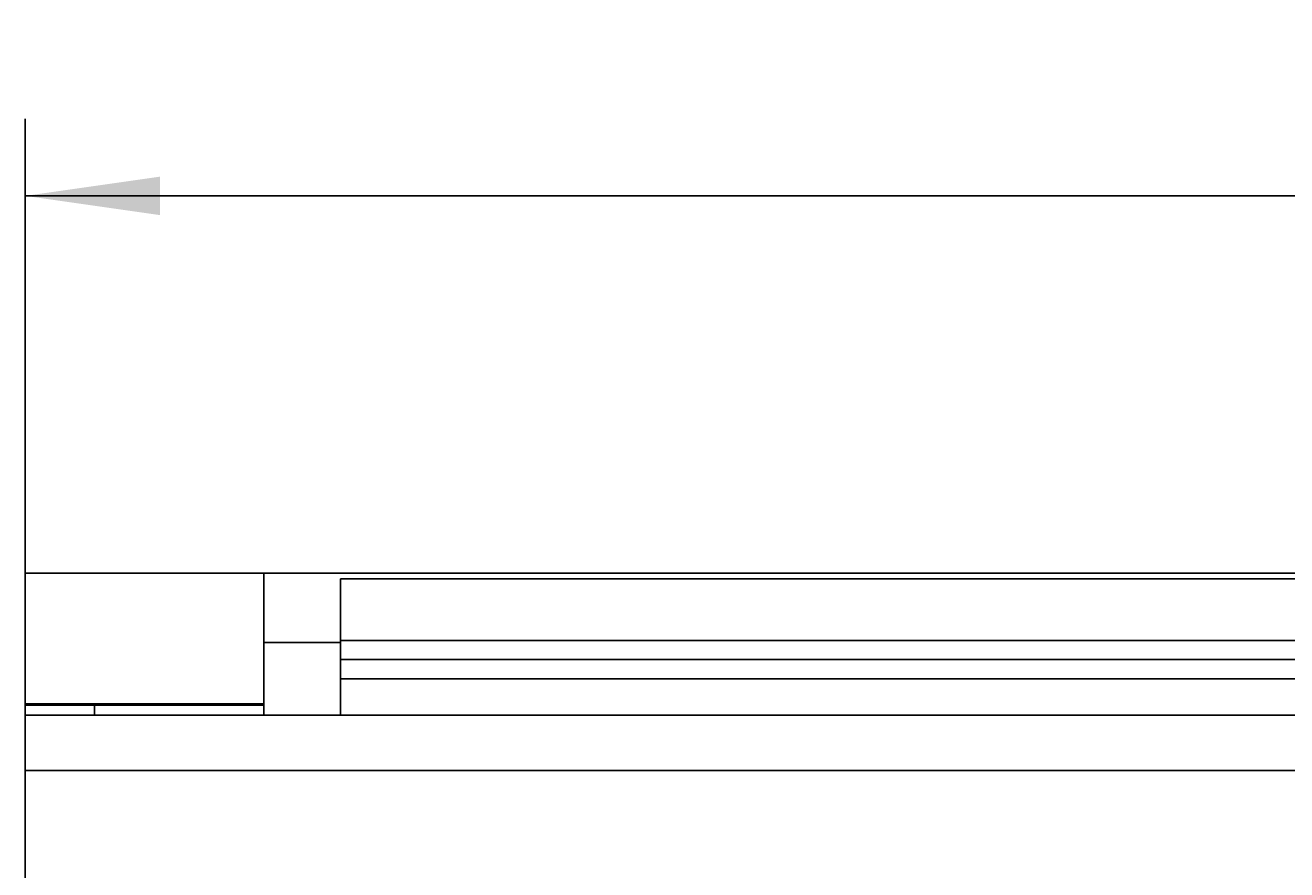
# Model space of a CAD drawing. Extents: x 0 to 594, y 0 to 420.
# Drawn here: x 255 to 287, y 331 to 353 of the extents above; entities that cross this region are included whole.
import ezdxf
from ezdxf.enums import TextEntityAlignment as Align

# ---------------------------------------------------------------- set-up
doc = ezdxf.new("R2010")
doc.units = 0
doc.header["$LTSCALE"] = 32.67
doc.header["$MEASUREMENT"] = 0
doc.layers.add('10000_FRONT', color=7, linetype='CONTINUOUS')
doc.layers.add('10100_DIM_FRONT', color=7, linetype='CONTINUOUS')
doc.dimstyles.get("Standard").update_dxf_attribs({"dimtxt": 0.18, "dimasz": 0.18, "dimexe": 0.18, "dimexo": 0.0625, "dimgap": 0.09, "dimtad": 0, "dimtih": 1, "dimtoh": 1, "dimdec": 4, "dimzin": 0, "dimdsep": 46, "dimtxsty": 'Standard', "dimcen": 0.09, "dimadec": 0, "dimazin": 0, "dimtfac": 1, "dimtdec": 4, "dimtofl": 0, "dimtmove": 0, "dimatfit": 3, "dimfxl": 1, "dimtolj": 1, "dimtzin": 0, "dimarcsym": 0})

# ---------------------------------------------------------------- blocks, each defined once
blk = doc.blocks.new('*D2')
at = {"layer": '10100_DIM_FRONT', "linetype": 'Continuous'}
for p, q in [((254.629, 338.971), (254.629, 350.78)), ((344.629, 338.408), (344.629, 350.78)), ((254.629, 348.78), (299.629, 348.78)), ((344.629, 348.78), (299.629, 348.78))]:
    blk.add_line(p, q, dxfattribs=at)
for points in [[(258.129, 349.28), (254.629, 348.78), (258.129, 348.28)], [(341.129, 348.28), (344.629, 348.78), (341.129, 349.28)]]:
    blk.add_solid(points, dxfattribs=at)
at = {"layer": '10100_DIM_FRONT', "linetype": 'Continuous', "width": 1.047619}
blk.add_text('90', height=3.5, dxfattribs=at).set_placement((297.069, 349.655), (302.569, 349.655), align=Align.FIT)

msp = doc.modelspace()

# ---------------------------------------------------------------- linework, layer by layer
at = {"layer": '10000_FRONT', "linetype": 'Continuous'}
for p, q in [((254.62903, 238.97061), (254.62903, 338.97061)), ((254.62903, 338.97061), (260.82903, 338.97061)), ((260.82903, 335.27874), (260.82903, 338.97061)), ((335.32809, 338.97061), (260.82918, 338.97061)), ((262.82903, 338.82061), (262.82903, 335.27868)), ((262.82903, 338.82061), (319.82903, 338.82061)), ((262.82903, 337.22061), (319.82903, 337.22061)), ((260.82959, 337.17061), (262.82909, 337.17061)), ((262.82903, 336.72061), (319.82903, 336.72061)), ((262.82903, 336.22061), (319.82903, 336.22061)), ((254.62903, 335.57566), (260.82903, 335.57566)), ((254.62903, 335.53989), (260.82903, 335.53989)), ((324.53653, 335.27878), (254.62903, 335.27878)), ((256.42903, 335.53989), (256.42903, 335.27874)), ((320.8709, 333.83392), (254.62903, 333.83392))]:
    msp.add_line(p, q, dxfattribs=at)

# ---------------------------------------------------------------- dimensions: what is measured, and where the dimension line sits
at = {"layer": '10100_DIM_FRONT', "linetype": 'Continuous'}
dim = msp.add_linear_dim(base=(344.62903, 348.7802), p1=(254.62903, 338.97061), p2=(344.62903, 338.40826), dimstyle='Standard', dxfattribs=at)
dim.commit()
dim.dimension.update_dxf_attribs({"geometry": '*D2', "text_midpoint": (299.81922, 351.4052), "dimtype": 128})

doc.saveas('drawing.dxf')
